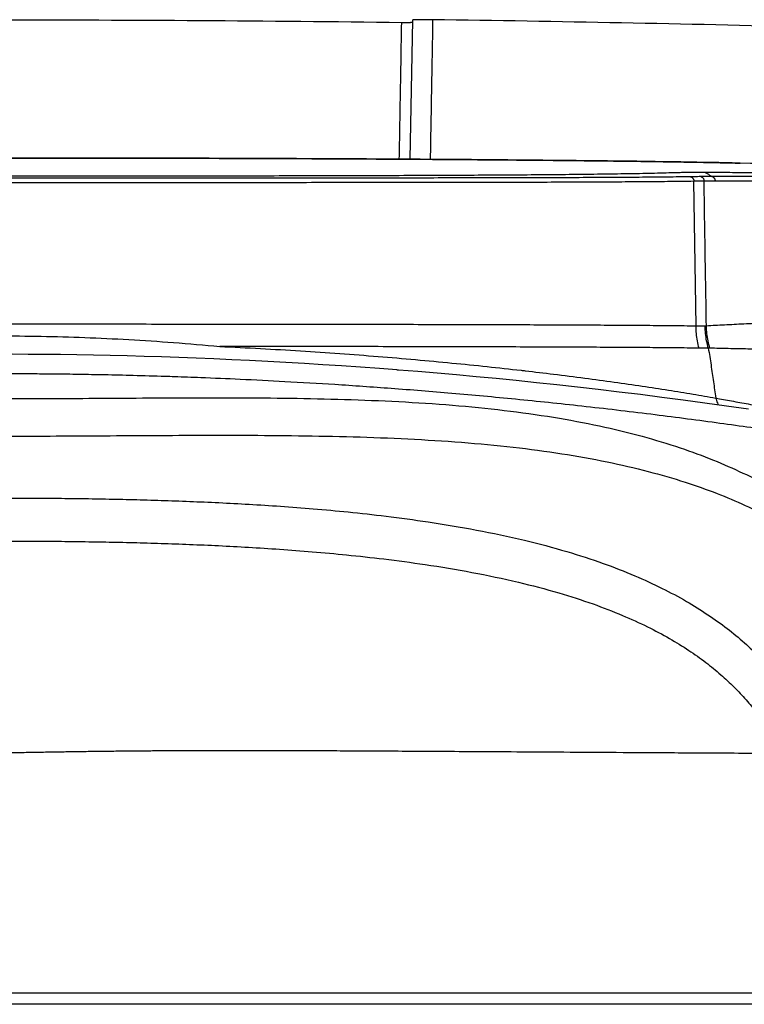
# Model space of a CAD drawing. Units: inches. Extents: x -20 to 354, y 0 to 289.
# Drawn here: x 132 to 137, y 123 to 130 of the extents above; entities that cross this region are included whole.
import ezdxf

# ---------------------------------------------------------------- set-up
doc = ezdxf.new("R2010")
doc.units = ezdxf.units.IN
doc.header["$LTSCALE"] = 16
doc.header["$MEASUREMENT"] = 0
doc.layers.add('36HC', color=7, linetype='Continuous')
doc.layers.add('dim', color=1, linetype='Continuous')

# ---------------------------------------------------------------- blocks, each defined once
blk = doc.blocks.new('A$C26050B71')
at = {"layer": '36HC', "color": 7}
for p, q in [((33.743, 669.162), (33.545, 657.838)), ((2.382, 657.936), (1.131, 657.936)), ((3.632, 657.935), (2.382, 657.936)), ((4.881, 657.935), (3.632, 657.935)), ((6.128, 657.933), (4.881, 657.935)), ((7.373, 657.932), (6.128, 657.933)), ((8.614, 657.93), (7.373, 657.932)), ((9.853, 657.928), (8.614, 657.93)), ((11.089, 657.926), (9.853, 657.928)), ((12.32, 657.924), (11.089, 657.926)), ((13.547, 657.921), (12.32, 657.924)), ((14.769, 657.918), (13.547, 657.921)), ((15.986, 657.915), (14.769, 657.918)), ((17.197, 657.912), (15.986, 657.915)), ((18.402, 657.908), (17.197, 657.912)), ((19.6, 657.904), (18.402, 657.908)), ((20.791, 657.9), (19.6, 657.904)), ((21.975, 657.896), (20.791, 657.9)), ((23.15, 657.891), (21.975, 657.896)), ((24.318, 657.887), (23.15, 657.891)), ((25.476, 657.881), (24.318, 657.887)), ((26.626, 657.876), (25.476, 657.881)), ((27.765, 657.871), (26.626, 657.876)), ((28.895, 657.865), (27.765, 657.871)), ((30.015, 657.859), (28.895, 657.865)), ((31.123, 657.853), (30.015, 657.859)), ((32.22, 657.846), (31.123, 657.853)), ((33.306, 657.84), (32.22, 657.846)), ((34.379, 657.833), (33.306, 657.84)), ((35.44, 657.826), (34.379, 657.833)), ((36.488, 657.819), (35.44, 657.826)), ((37.523, 657.811), (36.488, 657.819)), ((38.544, 657.804), (37.523, 657.811)), ((39.551, 657.796), (38.544, 657.804)), ((40.544, 657.788), (39.551, 657.796)), ((41.522, 657.779), (40.544, 657.788)), ((42.485, 657.771), (41.522, 657.779)), ((43.433, 657.762), (42.485, 657.771)), ((44.366, 657.754), (43.433, 657.762)), ((45.282, 657.745), (44.366, 657.754)), ((46.183, 657.736), (45.282, 657.745)), ((47.067, 657.726), (46.183, 657.736)), ((47.934, 657.717), (47.067, 657.726)), ((48.784, 657.707), (47.934, 657.717)), ((49.617, 657.697), (48.784, 657.707)), ((50.432, 657.688), (49.617, 657.697)), ((51.23, 657.677), (50.432, 657.688)), ((52.008, 657.667), (51.23, 657.677)), ((52.767, 657.657), (52.008, 657.667)), ((53.508, 657.646), (52.767, 657.657)), ((54.228, 657.636), (53.508, 657.646)), ((54.928, 657.625), (54.228, 657.636)), ((55.607, 657.614), (54.928, 657.625)), ((56.266, 657.603), (55.607, 657.614)), ((56.904, 657.592), (56.266, 657.603)), ((57.52, 657.581), (56.904, 657.592)), ((58.116, 657.57), (57.52, 657.581)), ((58.691, 657.558), (58.116, 657.57)), ((59.246, 657.547), (58.691, 657.558)), ((59.781, 657.535), (59.246, 657.547)), ((60.296, 657.524), (59.781, 657.535)), ((60.395, 657.521), (60.296, 657.524)), ((60.399, 657.521), (60.395, 657.521)), ((60.426, 657.52), (60.399, 657.521)), ((60.417, 657.521), (60.426, 657.52)), ((56.837, 644.246), (56.66, 656.039)), ((2.475, 641.947), (1.177, 641.953)), ((3.785, 641.937), (2.475, 641.947)), ((5.109, 641.922), (3.785, 641.937)), ((6.444, 641.903), (5.109, 641.922)), ((7.793, 641.88), (6.444, 641.903)), ((9.155, 641.852), (7.793, 641.88)), ((10.529, 641.819), (9.155, 641.852)), ((11.916, 641.781), (10.529, 641.819)), ((13.315, 641.738), (11.916, 641.781)), ((14.727, 641.69), (13.315, 641.738)), ((16.151, 641.636), (14.727, 641.69)), ((17.588, 641.578), (16.151, 641.636)), ((19.036, 641.513), (17.588, 641.578)), ((20.497, 641.444), (19.036, 641.513)), ((21.97, 641.368), (20.497, 641.444)), ((23.455, 641.286), (21.97, 641.368)), ((24.952, 641.199), (23.455, 641.286)), ((26.46, 641.105), (24.952, 641.199)), ((27.98, 641.006), (26.46, 641.105)), ((29.512, 640.9), (27.98, 641.006)), ((31.055, 640.787), (29.512, 640.9)), ((32.489, 640.678), (31.055, 640.787)), ((32.545, 640.673), (32.489, 640.678)), ((32.609, 640.668), (32.545, 640.673)), ((34.176, 640.543), (32.609, 640.668)), ((35.754, 640.41), (34.176, 640.543)), ((37.344, 640.271), (35.754, 640.41)), ((38.949, 640.124), (37.344, 640.271)), ((40.567, 639.97), (38.949, 640.124)), ((42.198, 639.808), (40.567, 639.97)), ((43.845, 639.639), (42.198, 639.808)), ((45.508, 639.461), (43.845, 639.639)), ((47.186, 639.275), (45.508, 639.461)), ((48.879, 639.081), (47.186, 639.275)), ((50.588, 638.878), (48.879, 639.081)), ((52.311, 638.666), (50.588, 638.878)), ((54.047, 638.445), (52.311, 638.666)), ((55.795, 638.216), (54.047, 638.445)), ((57.554, 637.978), (55.795, 638.216)), ((59.323, 637.732), (57.554, 637.978)), ((61.1, 637.476), (59.323, 637.732)), ((-66.181, 589.952), (66.181, 589.952)), ((65.831, 589.02), (-65.831, 589.02)), ((65.831, 589.02), (-65.831, 589.02))]:
    blk.add_line(p, q, dxfattribs=at)
for points in [[(32.877, 668.954), (21.918, 669.094), (10.96, 669.164), (0, 669.164)], [(66.134, 668.588), (55.889, 668.852), (45.643, 669.054), (35.395, 669.196)], [(58.5, 657.562), (58.549, 657.561), (58.598, 657.56), (58.648, 657.559)], [(58.648, 657.559), (58.75, 657.557), (58.852, 657.555), (58.954, 657.553)], [(58.954, 657.553), (59.034, 657.551), (59.115, 657.55), (59.196, 657.548)], [(59.196, 657.548), (59.28, 657.546), (59.365, 657.544), (59.449, 657.542)], [(59.723, 657.536), (59.799, 657.535), (59.875, 657.533), (59.95, 657.531)], [(59.95, 657.531), (60.054, 657.529), (60.157, 657.527), (60.261, 657.524)], [(60.261, 657.524), (60.31, 657.523), (60.359, 657.522), (60.408, 657.521)], [(60.426, 657.52), (60.416, 657.521), (60.405, 657.521), (60.395, 657.521)], [(60.408, 657.521), (60.411, 657.521), (60.414, 657.521), (60.417, 657.521)], [(87.188, 656.748), (78.268, 657.052), (69.348, 657.309), (60.426, 657.52)]]:
    blk.add_open_spline(points, degree=3, dxfattribs=at)
for points, knots in [([(32.682, 657.844), (32.712, 659.582), (32.743, 661.319), (32.773, 663.057), (32.808, 665.023), (32.842, 666.988), (32.877, 668.954)], [0, 0, 0, 0, 1, 1, 1, 2, 2, 2, 2]), ([(33.74, 668.968), (33.734, 668.967), (33.729, 668.966), (33.724, 668.965), (33.706, 668.963), (33.689, 668.962), (33.671, 668.961), (33.647, 668.96), (33.622, 668.959), (33.598, 668.958), (33.568, 668.957), (33.537, 668.956), (33.507, 668.955), (33.471, 668.954), (33.436, 668.954), (33.4, 668.953), (33.36, 668.953), (33.32, 668.952), (33.281, 668.952), (33.238, 668.952), (33.195, 668.952), (33.152, 668.952), (33.106, 668.952), (33.061, 668.952), (33.015, 668.952), (32.969, 668.953), (32.923, 668.953), (32.877, 668.954)], [0, 0, 0, 0, 1, 1, 1, 2, 2, 2, 3, 3, 3, 4, 4, 4, 5, 5, 5, 6, 6, 6, 7, 7, 7, 8, 8, 8, 9, 9, 9, 9]), ([(35.395, 669.196), (35.329, 669.197), (35.263, 669.197), (35.196, 669.198), (35.13, 669.199), (35.064, 669.199), (34.998, 669.199), (34.934, 669.2), (34.87, 669.2), (34.806, 669.2), (34.745, 669.2), (34.685, 669.2), (34.624, 669.2), (34.567, 669.199), (34.51, 669.199), (34.454, 669.199), (34.401, 669.198), (34.349, 669.197), (34.297, 669.197), (34.25, 669.196), (34.203, 669.195), (34.157, 669.194), (34.116, 669.193), (34.075, 669.191), (34.034, 669.19), (34, 669.189), (33.965, 669.187), (33.931, 669.186), (33.904, 669.184), (33.878, 669.182), (33.849, 669.181), (33.829, 669.179), (33.808, 669.177), (33.79, 669.175), (33.779, 669.173), (33.77, 669.171), (33.754, 669.168), (33.749, 669.168), (33.743, 669.166), (33.743, 669.162)], [0, 0, 0, 0, 1, 1, 1, 2, 2, 2, 3, 3, 3, 4, 4, 4, 5, 5, 5, 6, 6, 6, 7, 7, 7, 8, 8, 8, 9, 9, 9, 10, 10, 10, 11, 11, 11, 12, 12, 12, 13, 13, 13, 13]), ([(35.395, 669.196), (35.361, 667.23), (35.326, 665.264), (35.292, 663.298), (35.26, 661.475), (35.228, 659.651), (35.196, 657.828)], [0, 0, 0, 0, 1, 1, 1, 2, 2, 2, 2]), ([(0, 657.936), (1.182, 657.936), (2.365, 657.936), (3.547, 657.935), (4.729, 657.935), (5.911, 657.933), (7.093, 657.932), (8.269, 657.931), (9.446, 657.929), (10.622, 657.927), (11.789, 657.925), (12.956, 657.922), (14.122, 657.92), (15.275, 657.917), (16.427, 657.914), (17.58, 657.911), (18.714, 657.907), (19.849, 657.904), (20.983, 657.899), (22.097, 657.895), (23.212, 657.891), (24.326, 657.886), (25.416, 657.882), (26.507, 657.877), (27.597, 657.871), (28.661, 657.866), (29.724, 657.86), (30.788, 657.854), (31.821, 657.849), (32.855, 657.842), (33.888, 657.836), (34.888, 657.83), (35.888, 657.823), (36.889, 657.816), (37.853, 657.809), (38.817, 657.801), (39.782, 657.794), (40.707, 657.786), (41.633, 657.778), (42.559, 657.77), (43.443, 657.762), (44.326, 657.754), (45.21, 657.745), (46.05, 657.737), (46.889, 657.728), (47.728, 657.719), (48.521, 657.71), (49.314, 657.701), (50.107, 657.691), (50.851, 657.682), (51.594, 657.673), (52.338, 657.663), (53.031, 657.653), (53.723, 657.643), (54.416, 657.633), (55.055, 657.623), (55.695, 657.613), (56.334, 657.602), (56.919, 657.592), (57.503, 657.581), (58.087, 657.57), (58.225, 657.568), (58.362, 657.565), (58.5, 657.562)], [0, 0, 0, 0, 1, 1, 1, 2, 2, 2, 3, 3, 3, 4, 4, 4, 5, 5, 5, 6, 6, 6, 7, 7, 7, 8, 8, 8, 9, 9, 9, 10, 10, 10, 11, 11, 11, 12, 12, 12, 13, 13, 13, 14, 14, 14, 15, 15, 15, 16, 16, 16, 17, 17, 17, 18, 18, 18, 19, 19, 19, 20, 20, 20, 21, 21, 21, 21]), ([(59.449, 657.542), (59.523, 657.541), (59.596, 657.539), (59.67, 657.538), (59.688, 657.537), (59.706, 657.537), (59.723, 657.536)], [0, 0, 0, 0, 1, 1, 1, 2, 2, 2, 2]), ([(0, 656.479), (1.157, 656.479), (2.313, 656.48), (3.47, 656.48), (4.625, 656.48), (5.779, 656.481), (6.934, 656.481), (8.081, 656.482), (9.228, 656.482), (10.375, 656.483), (11.51, 656.484), (12.646, 656.485), (13.781, 656.486), (14.903, 656.487), (16.026, 656.489), (17.148, 656.49), (18.255, 656.491), (19.362, 656.493), (20.47, 656.495), (21.556, 656.497), (22.642, 656.498), (23.729, 656.501), (24.79, 656.503), (25.851, 656.505), (26.913, 656.508), (27.948, 656.51), (28.984, 656.513), (30.02, 656.516), (31.027, 656.519), (32.034, 656.522), (33.042, 656.526), (34.016, 656.53), (34.99, 656.533), (35.964, 656.538), (36.901, 656.542), (37.839, 656.546), (38.776, 656.551), (39.676, 656.556), (40.576, 656.561), (41.476, 656.567), (42.336, 656.573), (43.196, 656.579), (44.056, 656.586), (44.872, 656.593), (45.689, 656.6), (46.505, 656.608), (47.275, 656.616), (48.045, 656.625), (48.814, 656.635), (49.537, 656.644), (50.259, 656.654), (50.982, 656.666), (51.655, 656.677), (52.328, 656.689), (53.001, 656.704), (53.622, 656.717), (54.242, 656.732), (54.862, 656.749)], [0, 0, 0, 0, 1, 1, 1, 2, 2, 2, 3, 3, 3, 4, 4, 4, 5, 5, 5, 6, 6, 6, 7, 7, 7, 8, 8, 8, 9, 9, 9, 10, 10, 10, 11, 11, 11, 12, 12, 12, 13, 13, 13, 14, 14, 14, 15, 15, 15, 16, 16, 16, 17, 17, 17, 18, 18, 18, 19, 19, 19, 19]), ([(54.862, 656.749), (54.952, 656.751), (55.042, 656.754), (55.132, 656.757), (55.221, 656.759), (55.31, 656.762), (55.399, 656.765), (55.486, 656.767), (55.574, 656.77), (55.661, 656.773)], [0, 0, 0, 0, 1, 1, 1, 2, 2, 2, 3, 3, 3, 3]), ([(55.661, 656.773), (55.725, 656.776), (55.79, 656.777), (55.855, 656.779), (55.92, 656.781), (55.986, 656.783), (56.051, 656.785), (56.118, 656.786), (56.185, 656.788), (56.251, 656.789)], [0, 0, 0, 0, 1, 1, 1, 2, 2, 2, 3, 3, 3, 3]), ([(56.251, 656.789), (56.39, 656.791), (56.529, 656.793), (56.668, 656.795), (56.811, 656.796), (56.954, 656.796), (57.098, 656.796), (57.245, 656.796), (57.393, 656.795), (57.541, 656.793)], [0, 0, 0, 0, 1, 1, 1, 2, 2, 2, 3, 3, 3, 3]), ([(57.541, 656.793), (58.078, 656.786), (58.614, 656.781), (59.151, 656.775), (59.722, 656.77), (60.293, 656.765), (60.864, 656.76), (61.467, 656.755), (62.07, 656.751), (62.672, 656.747), (63.306, 656.743), (63.94, 656.739), (64.573, 656.735), (65.235, 656.732), (65.897, 656.728), (66.559, 656.725)], [0, 0, 0, 0, 1, 1, 1, 2, 2, 2, 3, 3, 3, 4, 4, 4, 5, 5, 5, 5]), ([(57.541, 656.793), (57.607, 656.753), (57.673, 656.712), (57.738, 656.672), (57.804, 656.631), (57.87, 656.59), (57.936, 656.55), (58.002, 656.509), (58.068, 656.468), (58.134, 656.427)], [0, 0, 0, 0, 1, 1, 1, 2, 2, 2, 3, 3, 3, 3]), ([(56.395, 656.406), (55.767, 656.397), (55.138, 656.389), (54.51, 656.382), (53.83, 656.375), (53.15, 656.369), (52.47, 656.364), (51.74, 656.358), (51.01, 656.353), (50.28, 656.349), (49.502, 656.344), (48.724, 656.341), (47.946, 656.337), (47.123, 656.334), (46.3, 656.331), (45.476, 656.328), (44.61, 656.325), (43.744, 656.323), (42.877, 656.321), (41.97, 656.319), (41.063, 656.317), (40.156, 656.315), (39.211, 656.314), (38.267, 656.312), (37.322, 656.311), (36.341, 656.309), (35.361, 656.308), (34.381, 656.307), (33.368, 656.306), (32.355, 656.305), (31.342, 656.304), (30.3, 656.303), (29.257, 656.303), (28.215, 656.302), (27.146, 656.301), (26.077, 656.301), (25.008, 656.3), (23.915, 656.299), (22.822, 656.299), (21.73, 656.299), (20.626, 656.298), (19.523, 656.298), (18.419, 656.298), (17.364, 656.297), (16.308, 656.297), (15.253, 656.297), (14.263, 656.297), (13.274, 656.296), (12.284, 656.296), (11.405, 656.296), (10.526, 656.296), (9.647, 656.296), (8.862, 656.296), (8.076, 656.296), (7.291, 656.296), (6.57, 656.295), (5.849, 656.295), (5.129, 656.295), (4.474, 656.295), (3.82, 656.295), (3.166, 656.295), (2.592, 656.295), (2.017, 656.295), (1.443, 656.295), (0.962, 656.295), (0.481, 656.295), (0, 656.295)], [0, 0, 0, 0, 1, 1, 1, 2, 2, 2, 3, 3, 3, 4, 4, 4, 5, 5, 5, 6, 6, 6, 7, 7, 7, 8, 8, 8, 9, 9, 9, 10, 10, 10, 11, 11, 11, 12, 12, 12, 13, 13, 13, 14, 14, 14, 15, 15, 15, 16, 16, 16, 17, 17, 17, 18, 18, 18, 19, 19, 19, 20, 20, 20, 21, 21, 21, 22, 22, 22, 22]), ([(56.66, 656.039), (56.03, 656.029), (55.4, 656.021), (54.77, 656.014), (54.088, 656.007), (53.406, 656), (52.723, 655.995), (51.991, 655.989), (51.258, 655.984), (50.525, 655.98), (49.744, 655.975), (48.963, 655.971), (48.183, 655.968), (47.356, 655.964), (46.529, 655.961), (45.702, 655.958), (44.832, 655.955), (43.962, 655.953), (43.092, 655.95), (42.181, 655.948), (41.27, 655.946), (40.359, 655.945), (39.409, 655.943), (38.46, 655.941), (37.511, 655.94), (36.526, 655.938), (35.541, 655.937), (34.556, 655.936), (33.538, 655.935), (32.52, 655.934), (31.503, 655.933), (30.455, 655.932), (29.407, 655.931), (28.36, 655.93), (27.285, 655.929), (26.211, 655.929), (25.137, 655.928), (24.039, 655.928), (22.94, 655.927), (21.842, 655.927), (20.733, 655.926), (19.624, 655.926), (18.514, 655.926), (17.454, 655.925), (16.393, 655.925), (15.332, 655.925), (14.337, 655.924), (13.343, 655.924), (12.348, 655.924), (11.464, 655.924), (10.581, 655.924), (9.697, 655.923), (8.908, 655.923), (8.118, 655.923), (7.328, 655.923), (6.604, 655.923), (5.88, 655.923), (5.156, 655.923), (4.498, 655.923), (3.84, 655.923), (3.183, 655.923), (2.605, 655.923), (2.028, 655.923), (1.45, 655.923), (0.967, 655.923), (0.483, 655.923), (0, 655.923)], [0, 0, 0, 0, 1, 1, 1, 2, 2, 2, 3, 3, 3, 4, 4, 4, 5, 5, 5, 6, 6, 6, 7, 7, 7, 8, 8, 8, 9, 9, 9, 10, 10, 10, 11, 11, 11, 12, 12, 12, 13, 13, 13, 14, 14, 14, 15, 15, 15, 16, 16, 16, 17, 17, 17, 18, 18, 18, 19, 19, 19, 20, 20, 20, 21, 21, 21, 22, 22, 22, 22]), ([(57.221, 656.421), (57.131, 656.419), (57.04, 656.417), (56.949, 656.415), (56.858, 656.414), (56.766, 656.412), (56.674, 656.411), (56.581, 656.409), (56.488, 656.408), (56.395, 656.406)], [0, 0, 0, 0, 1, 1, 1, 2, 2, 2, 3, 3, 3, 3]), ([(56.395, 656.406), (56.416, 656.401), (56.436, 656.394), (56.456, 656.385), (56.476, 656.376), (56.494, 656.364), (56.512, 656.351), (56.53, 656.337), (56.546, 656.321), (56.561, 656.304), (56.577, 656.287), (56.591, 656.268), (56.602, 656.248), (56.614, 656.227), (56.625, 656.205), (56.633, 656.183), (56.642, 656.16), (56.648, 656.137), (56.653, 656.113), (56.657, 656.088), (56.66, 656.064), (56.66, 656.039)], [0, 0, 0, 0, 1, 1, 1, 2, 2, 2, 3, 3, 3, 4, 4, 4, 5, 5, 5, 6, 6, 6, 7, 7, 7, 7]), ([(57.489, 656.054), (57.398, 656.052), (57.308, 656.05), (57.217, 656.049), (57.125, 656.047), (57.033, 656.045), (56.941, 656.044), (56.847, 656.042), (56.753, 656.041), (56.66, 656.039)], [0, 0, 0, 0, 1, 1, 1, 2, 2, 2, 3, 3, 3, 3]), ([(58.134, 656.427), (58.03, 656.428), (57.926, 656.428), (57.822, 656.427), (57.72, 656.427), (57.619, 656.426), (57.517, 656.425), (57.419, 656.424), (57.32, 656.423), (57.221, 656.421)], [0, 0, 0, 0, 1, 1, 1, 2, 2, 2, 3, 3, 3, 3]), ([(57.221, 656.421), (57.242, 656.416), (57.263, 656.408), (57.282, 656.399), (57.303, 656.389), (57.322, 656.378), (57.339, 656.364), (57.357, 656.351), (57.374, 656.335), (57.389, 656.318), (57.405, 656.301), (57.419, 656.281), (57.431, 656.261), (57.443, 656.241), (57.453, 656.219), (57.462, 656.197), (57.47, 656.174), (57.477, 656.151), (57.481, 656.127), (57.486, 656.103), (57.489, 656.078), (57.489, 656.054)], [0, 0, 0, 0, 1, 1, 1, 2, 2, 2, 3, 3, 3, 4, 4, 4, 5, 5, 5, 6, 6, 6, 7, 7, 7, 7]), ([(58.392, 656.061), (58.289, 656.062), (58.186, 656.062), (58.083, 656.061), (57.983, 656.061), (57.883, 656.06), (57.783, 656.059), (57.685, 656.058), (57.587, 656.056), (57.489, 656.054)], [0, 0, 0, 0, 1, 1, 1, 2, 2, 2, 3, 3, 3, 3]), ([(57.677, 644.25), (57.658, 645.561), (57.638, 646.873), (57.616, 648.184), (57.594, 649.495), (57.571, 650.806), (57.549, 652.117), (57.528, 653.43), (57.508, 654.742), (57.489, 656.054)], [0, 0, 0, 0, 1, 1, 1, 2, 2, 2, 3, 3, 3, 3]), ([(58.134, 656.427), (58.154, 656.422), (58.174, 656.415), (58.194, 656.405), (58.213, 656.396), (58.231, 656.384), (58.248, 656.37), (58.266, 656.357), (58.282, 656.341), (58.297, 656.324), (58.312, 656.307), (58.325, 656.288), (58.336, 656.268), (58.348, 656.247), (58.358, 656.226), (58.366, 656.203), (58.374, 656.181), (58.381, 656.157), (58.385, 656.134), (58.389, 656.11), (58.392, 656.085), (58.392, 656.061)], [0, 0, 0, 0, 1, 1, 1, 2, 2, 2, 3, 3, 3, 4, 4, 4, 5, 5, 5, 6, 6, 6, 7, 7, 7, 7]), ([(67.725, 656.408), (67.128, 656.408), (66.531, 656.409), (65.934, 656.41), (65.36, 656.411), (64.786, 656.411), (64.212, 656.412), (63.664, 656.413), (63.115, 656.414), (62.567, 656.415), (62.045, 656.416), (61.523, 656.417), (61.001, 656.419), (60.508, 656.42), (60.014, 656.421), (59.521, 656.422), (59.058, 656.424), (58.596, 656.425), (58.134, 656.427)], [0, 0, 0, 0, 1, 1, 1, 2, 2, 2, 3, 3, 3, 4, 4, 4, 5, 5, 5, 6, 6, 6, 6]), ([(67.93, 656.039), (67.337, 656.04), (66.743, 656.041), (66.15, 656.042), (65.58, 656.043), (65.009, 656.044), (64.439, 656.045), (63.894, 656.045), (63.348, 656.047), (62.803, 656.048), (62.284, 656.049), (61.765, 656.05), (61.246, 656.051), (60.755, 656.053), (60.264, 656.054), (59.773, 656.056), (59.312, 656.057), (58.852, 656.059), (58.392, 656.061)], [0, 0, 0, 0, 1, 1, 1, 2, 2, 2, 3, 3, 3, 4, 4, 4, 5, 5, 5, 6, 6, 6, 6]), ([(56.837, 644.246), (56.193, 644.254), (55.549, 644.261), (54.906, 644.267), (54.209, 644.274), (53.511, 644.28), (52.814, 644.286), (52.065, 644.292), (51.315, 644.297), (50.566, 644.302), (49.767, 644.307), (48.968, 644.312), (48.17, 644.316), (47.324, 644.32), (46.477, 644.324), (45.631, 644.328), (44.74, 644.332), (43.85, 644.336), (42.959, 644.339), (42.026, 644.342), (41.093, 644.346), (40.161, 644.348), (39.188, 644.351), (38.216, 644.354), (37.244, 644.357), (36.235, 644.359), (35.226, 644.362), (34.217, 644.364), (33.174, 644.366), (32.132, 644.369), (31.089, 644.37), (30.016, 644.372), (28.943, 644.374), (27.87, 644.376), (26.769, 644.378), (25.669, 644.379), (24.568, 644.381), (23.444, 644.382), (22.319, 644.383), (21.195, 644.385), (20.049, 644.386), (18.904, 644.387), (17.758, 644.388), (16.595, 644.389), (15.432, 644.39), (14.269, 644.391), (13.092, 644.391), (11.915, 644.392), (10.737, 644.393), (9.55, 644.393), (8.362, 644.394), (7.174, 644.394), (5.982, 644.395), (4.789, 644.395), (3.595, 644.395), (2.397, 644.395), (1.199, 644.395), (0, 644.395)], [0, 0, 0, 0, 1, 1, 1, 2, 2, 2, 3, 3, 3, 4, 4, 4, 5, 5, 5, 6, 6, 6, 7, 7, 7, 8, 8, 8, 9, 9, 9, 10, 10, 10, 11, 11, 11, 12, 12, 12, 13, 13, 13, 14, 14, 14, 15, 15, 15, 16, 16, 16, 17, 17, 17, 18, 18, 18, 19, 19, 19, 19]), ([(57.577, 644.245), (57.496, 644.244), (57.414, 644.244), (57.333, 644.243), (57.251, 644.243), (57.169, 644.243), (57.087, 644.243), (57.003, 644.244), (56.92, 644.245), (56.837, 644.246)], [0, 0, 0, 0, 1, 1, 1, 2, 2, 2, 3, 3, 3, 3]), ([(57.081, 642.454), (57.03, 642.647), (56.986, 642.843), (56.951, 643.041), (56.915, 643.239), (56.888, 643.439), (56.869, 643.64), (56.85, 643.841), (56.839, 644.043), (56.837, 644.246)], [0, 0, 0, 0, 1, 1, 1, 2, 2, 2, 3, 3, 3, 3]), ([(57.677, 644.25), (57.661, 644.249), (57.644, 644.248), (57.627, 644.247), (57.61, 644.246), (57.593, 644.246), (57.577, 644.245)], [0, 0, 0, 0, 1, 1, 1, 2, 2, 2, 2]), ([(57.835, 642.454), (57.781, 642.647), (57.736, 642.843), (57.699, 643.041), (57.662, 643.239), (57.633, 643.439), (57.613, 643.64), (57.592, 643.841), (57.58, 644.043), (57.577, 644.245)], [0, 0, 0, 0, 1, 1, 1, 2, 2, 2, 3, 3, 3, 3]), ([(68.061, 644.638), (67.404, 644.625), (66.747, 644.61), (66.09, 644.593), (65.462, 644.577), (64.835, 644.56), (64.207, 644.54), (63.611, 644.522), (63.014, 644.502), (62.418, 644.48), (61.854, 644.459), (61.291, 644.436), (60.728, 644.411), (60.2, 644.388), (59.673, 644.362), (59.145, 644.334), (58.656, 644.309), (58.167, 644.281), (57.677, 644.25)], [0, 0, 0, 0, 1, 1, 1, 2, 2, 2, 3, 3, 3, 4, 4, 4, 5, 5, 5, 6, 6, 6, 6]), ([(57.966, 642.447), (57.909, 642.642), (57.86, 642.839), (57.819, 643.038), (57.779, 643.237), (57.746, 643.438), (57.723, 643.641), (57.699, 643.843), (57.684, 644.046), (57.677, 644.25)], [0, 0, 0, 0, 1, 1, 1, 2, 2, 2, 3, 3, 3, 3]), ([(0, 643.454), (1.173, 643.454), (2.346, 643.443), (3.519, 643.421), (4.705, 643.399), (5.89, 643.366), (7.075, 643.321), (8.269, 643.276), (9.464, 643.22), (10.658, 643.152), (11.874, 643.083), (13.089, 643.003), (14.303, 642.911), (15.557, 642.816), (16.811, 642.709), (18.064, 642.59)], [0, 0, 0, 0, 1, 1, 1, 2, 2, 2, 3, 3, 3, 4, 4, 4, 5, 5, 5, 5]), ([(18.064, 642.59), (19.169, 642.54), (20.274, 642.484), (21.378, 642.423), (22.465, 642.364), (23.553, 642.3), (24.639, 642.231), (25.706, 642.163), (26.772, 642.091), (27.838, 642.015), (28.88, 641.94), (29.922, 641.861), (30.963, 641.777), (31.979, 641.695), (32.994, 641.609), (34.009, 641.519), (34.996, 641.431), (35.982, 641.339), (36.968, 641.243), (37.923, 641.15), (38.877, 641.053), (39.831, 640.953), (40.751, 640.855), (41.671, 640.754), (42.59, 640.649), (42.706, 640.636), (42.821, 640.622), (42.937, 640.609)], [0, 0, 0, 0, 1, 1, 1, 2, 2, 2, 3, 3, 3, 4, 4, 4, 5, 5, 5, 6, 6, 6, 7, 7, 7, 8, 8, 8, 9, 9, 9, 9]), ([(57.081, 642.454), (56.438, 642.461), (55.795, 642.468), (55.152, 642.474), (54.455, 642.481), (53.759, 642.487), (53.062, 642.492), (52.314, 642.498), (51.566, 642.503), (50.817, 642.508), (50.02, 642.513), (49.222, 642.517), (48.424, 642.521), (47.58, 642.525), (46.735, 642.529), (45.89, 642.533), (45.001, 642.537), (44.112, 642.54), (43.223, 642.543), (42.291, 642.546), (41.36, 642.549), (40.429, 642.552), (39.458, 642.555), (38.488, 642.558), (37.517, 642.56), (36.51, 642.563), (35.503, 642.565), (34.496, 642.567), (33.455, 642.57), (32.414, 642.572), (31.373, 642.573), (30.302, 642.575), (29.231, 642.577), (28.16, 642.579), (27.061, 642.58), (25.962, 642.582), (24.864, 642.583), (23.741, 642.585), (22.618, 642.586), (21.495, 642.587), (20.351, 642.588), (19.207, 642.589), (18.064, 642.59)], [0, 0, 0, 0, 1, 1, 1, 2, 2, 2, 3, 3, 3, 4, 4, 4, 5, 5, 5, 6, 6, 6, 7, 7, 7, 8, 8, 8, 9, 9, 9, 10, 10, 10, 11, 11, 11, 12, 12, 12, 13, 13, 13, 14, 14, 14, 14]), ([(57.835, 642.454), (57.752, 642.453), (57.67, 642.452), (57.587, 642.452), (57.503, 642.451), (57.42, 642.451), (57.336, 642.452), (57.251, 642.452), (57.166, 642.453), (57.081, 642.454)], [0, 0, 0, 0, 1, 1, 1, 2, 2, 2, 3, 3, 3, 3]), ([(57.835, 642.454), (57.91, 641.993), (57.983, 641.533), (58.053, 641.072), (58.122, 640.621), (58.189, 640.169), (58.253, 639.718), (58.317, 639.276), (58.378, 638.833), (58.437, 638.391)], [0, 0, 0, 0, 1, 1, 1, 2, 2, 2, 3, 3, 3, 3]), ([(57.966, 642.447), (57.944, 642.448), (57.922, 642.448), (57.9, 642.45), (57.879, 642.451), (57.857, 642.452), (57.835, 642.454)], [0, 0, 0, 0, 1, 1, 1, 2, 2, 2, 2]), ([(68.415, 642.293), (67.761, 642.298), (67.106, 642.304), (66.451, 642.311), (65.823, 642.317), (65.195, 642.324), (64.567, 642.332), (63.967, 642.339), (63.368, 642.347), (62.769, 642.356), (62.2, 642.364), (61.632, 642.373), (61.064, 642.383), (60.529, 642.393), (59.994, 642.403), (59.46, 642.414), (58.962, 642.424), (58.464, 642.435), (57.966, 642.447)], [0, 0, 0, 0, 1, 1, 1, 2, 2, 2, 3, 3, 3, 4, 4, 4, 5, 5, 5, 6, 6, 6, 6]), ([(14.378, 640.119), (14.128, 640.127), (13.878, 640.135), (13.627, 640.143), (12.76, 640.171), (11.893, 640.196), (11.025, 640.218), (10.245, 640.238), (9.465, 640.257), (8.684, 640.272), (7.983, 640.287), (7.282, 640.299), (6.58, 640.31), (5.949, 640.32), (5.318, 640.328), (4.687, 640.335), (4.117, 640.341), (3.548, 640.346), (2.978, 640.35), (2.46, 640.354), (1.943, 640.357), (1.425, 640.359), (0.95, 640.36), (0.475, 640.361), (0, 640.361)], [0, 0, 0, 0, 1, 1, 1, 2, 2, 2, 3, 3, 3, 4, 4, 4, 5, 5, 5, 6, 6, 6, 7, 7, 7, 8, 8, 8, 8]), ([(87.224, 631.465), (84.927, 631.936), (82.626, 632.389), (80.322, 632.823), (78.249, 633.214), (76.174, 633.589), (74.096, 633.95), (72.253, 634.27), (70.409, 634.577), (68.564, 634.874), (66.871, 635.145), (65.177, 635.406), (63.482, 635.658), (61.812, 635.906), (60.139, 636.144), (58.466, 636.372), (56.7, 636.614), (54.932, 636.844), (53.163, 637.063), (51.288, 637.296), (49.412, 637.516), (47.534, 637.724), (45.738, 637.923), (43.94, 638.111), (42.142, 638.288), (40.412, 638.458), (38.68, 638.618), (36.948, 638.767), (35.302, 638.909), (33.656, 639.041), (32.008, 639.164), (30.485, 639.278), (28.961, 639.383), (27.437, 639.481), (26.075, 639.568), (24.712, 639.649), (23.349, 639.723), (22.143, 639.789), (20.937, 639.849), (19.73, 639.905), (18.658, 639.955), (17.585, 640), (16.512, 640.041), (15.801, 640.069), (15.09, 640.095), (14.378, 640.119)], [0, 0, 0, 0, 1, 1, 1, 2, 2, 2, 3, 3, 3, 4, 4, 4, 5, 5, 5, 6, 6, 6, 7, 7, 7, 8, 8, 8, 9, 9, 9, 10, 10, 10, 11, 11, 11, 12, 12, 12, 13, 13, 13, 14, 14, 14, 15, 15, 15, 15]), ([(42.937, 640.609), (43.704, 640.521), (44.472, 640.429), (45.239, 640.335), (46.083, 640.232), (46.927, 640.125), (47.77, 640.014), (48.573, 639.909), (49.375, 639.8), (50.176, 639.688), (50.935, 639.582), (51.694, 639.472), (52.452, 639.36), (53.166, 639.254), (53.88, 639.145), (54.593, 639.032), (55.26, 638.927), (55.925, 638.819), (56.591, 638.708), (57.206, 638.605), (57.822, 638.5), (58.437, 638.391)], [0, 0, 0, 0, 1, 1, 1, 2, 2, 2, 3, 3, 3, 4, 4, 4, 5, 5, 5, 6, 6, 6, 7, 7, 7, 7]), ([(0, 638.342), (1.213, 638.342), (2.426, 638.344), (3.64, 638.349), (4.892, 638.354), (6.144, 638.361), (7.396, 638.368), (8.686, 638.376), (9.977, 638.384), (11.268, 638.392), (12.605, 638.4), (13.943, 638.407), (15.281, 638.411), (16.682, 638.416), (18.084, 638.417), (19.486, 638.412), (20.927, 638.407), (22.369, 638.396), (23.81, 638.376), (25.279, 638.355), (26.747, 638.325), (28.215, 638.28), (29.689, 638.235), (31.163, 638.177), (32.636, 638.099), (34.093, 638.022), (35.55, 637.927), (37.005, 637.808), (38.414, 637.692), (39.821, 637.553), (41.225, 637.386), (42.569, 637.226), (43.909, 637.041), (45.244, 636.822), (46.498, 636.617), (47.747, 636.383), (48.99, 636.116), (50.147, 635.867), (51.298, 635.588), (52.44, 635.276), (53.484, 634.99), (54.519, 634.676), (55.545, 634.33), (56.455, 634.024), (57.358, 633.693), (58.249, 633.333), (59.061, 633.006), (59.864, 632.656), (60.655, 632.282), (61.394, 631.933), (62.122, 631.564), (62.84, 631.173), (63.505, 630.81), (64.161, 630.429), (64.804, 630.029), (65.411, 629.652), (66.007, 629.259), (66.591, 628.848), (67.145, 628.458), (67.689, 628.053), (68.221, 627.633), (68.73, 627.231), (69.229, 626.815), (69.715, 626.386), (70.183, 625.972), (70.64, 625.546), (71.085, 625.107), (71.515, 624.683), (71.935, 624.247), (72.342, 623.8), (72.738, 623.366), (73.122, 622.921), (73.494, 622.467), (73.858, 622.023), (74.21, 621.569), (74.55, 621.107), (74.883, 620.653), (75.205, 620.19), (75.515, 619.719), (75.82, 619.255), (76.113, 618.783), (76.394, 618.304), (76.672, 617.83), (76.938, 617.349), (77.192, 616.861), (77.444, 616.376), (77.684, 615.884), (77.911, 615.387), (78.137, 614.891), (78.351, 614.39), (78.552, 613.883), (78.752, 613.378), (78.94, 612.868), (79.115, 612.353), (79.29, 611.839), (79.451, 611.321), (79.6, 610.799), (79.748, 610.277), (79.884, 609.751), (80.006, 609.222), (80.129, 608.693), (80.238, 608.16), (80.334, 607.625)], [0, 0, 0, 0, 1, 1, 1, 2, 2, 2, 3, 3, 3, 4, 4, 4, 5, 5, 5, 6, 6, 6, 7, 7, 7, 8, 8, 8, 9, 9, 9, 10, 10, 10, 11, 11, 11, 12, 12, 12, 13, 13, 13, 14, 14, 14, 15, 15, 15, 16, 16, 16, 17, 17, 17, 18, 18, 18, 19, 19, 19, 20, 20, 20, 21, 21, 21, 22, 22, 22, 23, 23, 23, 24, 24, 24, 25, 25, 25, 26, 26, 26, 27, 27, 27, 28, 28, 28, 29, 29, 29, 30, 30, 30, 31, 31, 31, 32, 32, 32, 33, 33, 33, 34, 34, 34, 34]), ([(58.437, 638.391), (58.451, 638.321), (58.469, 638.251), (58.491, 638.183), (58.513, 638.116), (58.539, 638.05), (58.569, 637.986), (58.595, 637.931), (58.625, 637.876), (58.657, 637.824)], [0, 0, 0, 0, 1, 1, 1, 2, 2, 2, 3, 3, 3, 3]), ([(58.437, 638.391), (58.865, 638.31), (59.292, 638.231), (59.72, 638.153), (60.176, 638.07), (60.632, 637.988), (61.088, 637.907), (61.571, 637.821), (62.054, 637.737), (62.537, 637.653), (63.045, 637.564), (63.553, 637.477), (64.062, 637.39), (64.594, 637.299), (65.127, 637.208), (65.659, 637.118), (66.214, 637.025), (66.769, 636.931), (67.324, 636.838), (67.899, 636.742), (68.474, 636.646), (69.049, 636.55)], [0, 0, 0, 0, 1, 1, 1, 2, 2, 2, 3, 3, 3, 4, 4, 4, 5, 5, 5, 6, 6, 6, 7, 7, 7, 7]), ([(0, 635.289), (1.257, 635.289), (2.514, 635.291), (3.771, 635.296), (5.065, 635.301), (6.359, 635.307), (7.653, 635.315), (8.983, 635.322), (10.313, 635.33), (11.643, 635.338), (13.017, 635.346), (14.391, 635.353), (15.764, 635.357), (17.197, 635.362), (18.63, 635.363), (20.063, 635.359), (21.53, 635.354), (22.998, 635.344), (24.465, 635.325), (25.953, 635.305), (27.441, 635.276), (28.928, 635.234), (30.413, 635.191), (31.897, 635.135), (33.381, 635.061), (34.841, 634.989), (36.299, 634.898), (37.756, 634.785), (39.157, 634.675), (40.557, 634.545), (41.954, 634.386), (43.28, 634.236), (44.604, 634.061), (45.923, 633.855), (47.152, 633.664), (48.376, 633.445), (49.594, 633.195), (50.72, 632.963), (51.84, 632.704), (52.951, 632.412), (53.96, 632.148), (54.961, 631.857), (55.954, 631.536), (56.827, 631.253), (57.693, 630.948), (58.549, 630.617), (59.324, 630.317), (60.09, 629.995), (60.846, 629.651), (61.548, 629.332), (62.241, 628.993), (62.924, 628.634), (63.554, 628.303), (64.175, 627.955), (64.785, 627.589), (65.357, 627.245), (65.919, 626.886), (66.471, 626.511), (66.992, 626.157), (67.504, 625.787), (68.005, 625.404), (68.483, 625.039), (68.951, 624.66), (69.408, 624.269), (69.847, 623.893), (70.275, 623.506), (70.692, 623.106), (71.095, 622.721), (71.488, 622.325), (71.869, 621.918), (72.239, 621.524), (72.598, 621.12), (72.946, 620.707), (73.285, 620.304), (73.614, 619.892), (73.931, 619.472), (74.242, 619.059), (74.543, 618.639), (74.831, 618.211), (75.116, 617.789), (75.389, 617.361), (75.652, 616.925), (75.91, 616.494), (76.158, 616.057), (76.395, 615.614), (76.629, 615.173), (76.853, 614.726), (77.064, 614.274), (77.275, 613.824), (77.474, 613.368), (77.661, 612.907), (77.848, 612.447), (78.023, 611.983), (78.185, 611.514), (78.348, 611.047), (78.498, 610.575), (78.637, 610.099), (78.775, 609.624), (78.901, 609.145), (79.015, 608.663), (79.129, 608.181), (79.23, 607.695), (79.32, 607.207)], [0, 0, 0, 0, 1, 1, 1, 2, 2, 2, 3, 3, 3, 4, 4, 4, 5, 5, 5, 6, 6, 6, 7, 7, 7, 8, 8, 8, 9, 9, 9, 10, 10, 10, 11, 11, 11, 12, 12, 12, 13, 13, 13, 14, 14, 14, 15, 15, 15, 16, 16, 16, 17, 17, 17, 18, 18, 18, 19, 19, 19, 20, 20, 20, 21, 21, 21, 22, 22, 22, 23, 23, 23, 24, 24, 24, 25, 25, 25, 26, 26, 26, 27, 27, 27, 28, 28, 28, 29, 29, 29, 30, 30, 30, 31, 31, 31, 32, 32, 32, 33, 33, 33, 34, 34, 34, 34]), ([(0, 630.25), (0.724, 630.25), (1.447, 630.249), (2.171, 630.246), (2.9, 630.243), (3.628, 630.238), (4.357, 630.232), (5.09, 630.226), (5.823, 630.218), (6.557, 630.208), (7.297, 630.198), (8.036, 630.186), (8.776, 630.172), (9.524, 630.158), (10.272, 630.141), (11.02, 630.122), (11.779, 630.103), (12.538, 630.082), (13.297, 630.058), (14.07, 630.033), (14.844, 630.006), (15.617, 629.975), (16.41, 629.944), (17.203, 629.909), (17.996, 629.871), (18.814, 629.831), (19.631, 629.788), (20.449, 629.74), (21.299, 629.691), (22.149, 629.637), (22.999, 629.577), (23.892, 629.515), (24.784, 629.447), (25.676, 629.372), (26.625, 629.292), (27.573, 629.205), (28.52, 629.11), (29.547, 629.007), (30.573, 628.894), (31.598, 628.769), (32.742, 628.63), (33.885, 628.476), (35.025, 628.305), (36.339, 628.109), (37.65, 627.889), (38.956, 627.642), (40.266, 627.394), (41.572, 627.118), (42.87, 626.807), (44.028, 626.53), (45.179, 626.225), (46.321, 625.887), (47.316, 625.592), (48.303, 625.272), (49.28, 624.922), (50.146, 624.613), (51.003, 624.279), (51.848, 623.92), (52.601, 623.599), (53.346, 623.258), (54.078, 622.892), (54.745, 622.56), (55.401, 622.208), (56.046, 621.834), (56.642, 621.489), (57.227, 621.125), (57.8, 620.742), (58.334, 620.386), (58.856, 620.012), (59.366, 619.622), (59.846, 619.253), (60.315, 618.868), (60.77, 618.468), (61.202, 618.088), (61.622, 617.693), (62.028, 617.284), (62.417, 616.892), (62.793, 616.487), (63.154, 616.07), (63.504, 615.665), (63.841, 615.248), (64.162, 614.819), (64.477, 614.401), (64.776, 613.971), (65.06, 613.532), (65.339, 613.1), (65.603, 612.659), (65.851, 612.209), (66.096, 611.764), (66.325, 611.311), (66.538, 610.85)], [0, 0, 0, 0, 1, 1, 1, 2, 2, 2, 3, 3, 3, 4, 4, 4, 5, 5, 5, 6, 6, 6, 7, 7, 7, 8, 8, 8, 9, 9, 9, 10, 10, 10, 11, 11, 11, 12, 12, 12, 13, 13, 13, 14, 14, 14, 15, 15, 15, 16, 16, 16, 17, 17, 17, 18, 18, 18, 19, 19, 19, 20, 20, 20, 21, 21, 21, 22, 22, 22, 23, 23, 23, 24, 24, 24, 25, 25, 25, 26, 26, 26, 27, 27, 27, 28, 28, 28, 29, 29, 29, 30, 30, 30, 30]), ([(0, 626.748), (0.725, 626.748), (1.45, 626.746), (2.175, 626.743), (2.904, 626.74), (3.633, 626.736), (4.363, 626.73), (5.096, 626.723), (5.83, 626.715), (6.563, 626.705), (7.303, 626.695), (8.042, 626.683), (8.782, 626.669), (9.528, 626.655), (10.275, 626.639), (11.022, 626.62), (11.779, 626.601), (12.536, 626.579), (13.294, 626.555), (14.064, 626.531), (14.835, 626.503), (15.606, 626.473), (16.395, 626.442), (17.183, 626.407), (17.972, 626.369), (18.785, 626.33), (19.597, 626.287), (20.409, 626.24), (21.252, 626.191), (22.095, 626.137), (22.938, 626.078), (23.822, 626.017), (24.704, 625.949), (25.587, 625.876), (26.523, 625.798), (27.459, 625.712), (28.394, 625.618), (29.404, 625.517), (30.414, 625.406), (31.421, 625.284), (32.542, 625.148), (33.66, 624.999), (34.776, 624.832), (36.054, 624.642), (37.328, 624.43), (38.598, 624.191), (39.862, 623.953), (41.121, 623.689), (42.372, 623.392), (43.477, 623.129), (44.575, 622.84), (45.664, 622.52), (46.601, 622.245), (47.532, 621.946), (48.452, 621.619), (49.258, 621.333), (50.056, 621.025), (50.843, 620.693), (51.534, 620.401), (52.217, 620.091), (52.889, 619.759), (53.493, 619.46), (54.088, 619.144), (54.672, 618.809), (55.205, 618.502), (55.729, 618.18), (56.242, 617.84), (56.714, 617.528), (57.176, 617.201), (57.626, 616.859), (58.046, 616.539), (58.456, 616.206), (58.854, 615.859), (59.228, 615.533), (59.592, 615.194), (59.943, 614.844), (60.276, 614.51), (60.599, 614.166), (60.909, 613.811), (61.207, 613.468), (61.494, 613.116), (61.767, 612.754), (62.033, 612.403), (62.287, 612.043), (62.527, 611.674), (62.762, 611.313), (62.984, 610.944), (63.193, 610.568), (63.398, 610.197), (63.591, 609.82), (63.769, 609.436)], [0, 0, 0, 0, 1, 1, 1, 2, 2, 2, 3, 3, 3, 4, 4, 4, 5, 5, 5, 6, 6, 6, 7, 7, 7, 8, 8, 8, 9, 9, 9, 10, 10, 10, 11, 11, 11, 12, 12, 12, 13, 13, 13, 14, 14, 14, 15, 15, 15, 16, 16, 16, 17, 17, 17, 18, 18, 18, 19, 19, 19, 20, 20, 20, 21, 21, 21, 22, 22, 22, 23, 23, 23, 24, 24, 24, 25, 25, 25, 26, 26, 26, 27, 27, 27, 28, 28, 28, 29, 29, 29, 30, 30, 30, 30]), ([(63.769, 609.436), (61.916, 609.446), (60.063, 609.457), (58.21, 609.467), (56.535, 609.477), (54.86, 609.487), (53.185, 609.497), (51.671, 609.506), (50.157, 609.515), (48.642, 609.524), (47.277, 609.532), (45.911, 609.54), (44.545, 609.549), (43.316, 609.556), (42.087, 609.564), (40.858, 609.571), (39.755, 609.578), (38.652, 609.585), (37.549, 609.592), (36.559, 609.598), (35.569, 609.604), (34.579, 609.609), (33.689, 609.615), (32.799, 609.62), (31.909, 609.625), (31.106, 609.629), (30.302, 609.634), (29.499, 609.638), (28.771, 609.642), (28.042, 609.645), (27.314, 609.649), (26.652, 609.652), (25.989, 609.654), (25.327, 609.657), (24.721, 609.659), (24.115, 609.661), (23.509, 609.663), (22.95, 609.664), (22.39, 609.666), (21.831, 609.666), (21.306, 609.667), (20.78, 609.668), (20.255, 609.668), (19.755, 609.669), (19.255, 609.669), (18.755, 609.669), (18.276, 609.669), (17.796, 609.668), (17.317, 609.667), (16.858, 609.667), (16.4, 609.666), (15.941, 609.664), (15.503, 609.663), (15.065, 609.661), (14.627, 609.659), (14.207, 609.657), (13.787, 609.655), (13.367, 609.652), (12.959, 609.65), (12.552, 609.647), (12.145, 609.644), (11.745, 609.641), (11.345, 609.637), (10.944, 609.634), (10.545, 609.63), (10.146, 609.626), (9.747, 609.622), (9.346, 609.618), (8.945, 609.614), (8.544, 609.609), (8.144, 609.604), (7.744, 609.599), (7.343, 609.594), (6.945, 609.589), (6.546, 609.583), (6.148, 609.577), (5.747, 609.571), (5.345, 609.565), (4.944, 609.558), (4.534, 609.552), (4.124, 609.545), (3.714, 609.538), (3.298, 609.531), (2.883, 609.523), (2.468, 609.515), (2.053, 609.508), (1.638, 609.499), (1.224, 609.491), (0.816, 609.483), (0.408, 609.474), (0, 609.464)], [0, 0, 0, 0, 1, 1, 1, 2, 2, 2, 3, 3, 3, 4, 4, 4, 5, 5, 5, 6, 6, 6, 7, 7, 7, 8, 8, 8, 9, 9, 9, 10, 10, 10, 11, 11, 11, 12, 12, 12, 13, 13, 13, 14, 14, 14, 15, 15, 15, 16, 16, 16, 17, 17, 17, 18, 18, 18, 19, 19, 19, 20, 20, 20, 21, 21, 21, 22, 22, 22, 23, 23, 23, 24, 24, 24, 25, 25, 25, 26, 26, 26, 27, 27, 27, 28, 28, 28, 29, 29, 29, 30, 30, 30, 30])]:
    blk.add_open_spline(points, degree=3, knots=knots, dxfattribs=at)

msp = doc.modelspace()

# ---------------------------------------------------------------- block references
at = {"layer": 'dim', "xscale": 0.08333333333337123, "yscale": 0.08333333333337123, "zscale": 0.08333333333337123}
msp.add_blockref('A$C26050B71', (132.0816, 73.9418), dxfattribs=at)

doc.saveas('drawing.dxf')
